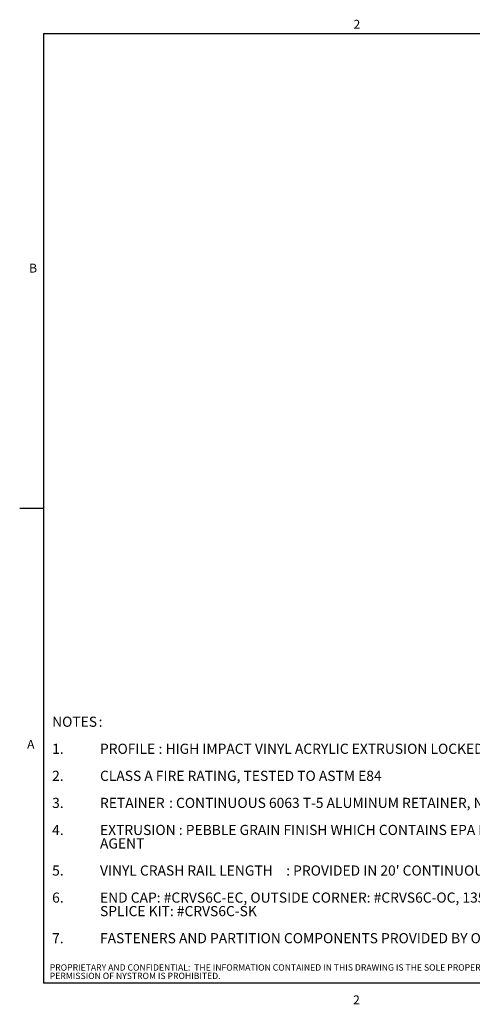
# Model space of a CAD drawing. Units: inches. Extents: x 0.1 to 10.8, y 0.2 to 8.4.
# Drawn here: x 0.1 to 3.9, y 0.2 to 8.3 of the extents above; entities that cross this region are included whole.
import ezdxf

# ---------------------------------------------------------------- set-up
doc = ezdxf.new("R2010")
doc.units = ezdxf.units.IN
doc.header["$MEASUREMENT"] = 0
for name, color, linetype in [('FORMAT', 7, 'Continuous'), ('NYSTROM', 7, 'Continuous'), ('SLD-0', 179, 'Continuous')]:
    doc.layers.add(name, color=color, linetype=linetype)
doc.styles.add('SLDTEXTSTYLE0', font='TXT', dxfattribs={"width": 0.605})
doc.styles.add('SLDTEXTSTYLE1', font='TXT', dxfattribs={"width": 0.75})

# ---------------------------------------------------------------- blocks, each defined once
blk = doc.blocks.new('SW_NOTE_4')
at = {"layer": 'SLD-0', "color": 0, "attachment_point": 1, "style": 'SLDTEXTSTYLE0'}
for s, insert, char_height in [('NOTES', (0, 0.1074), 0.08333), (':', (0.3827, 0.1074), 0.0833), ('1.', (0, -0.1148), 0.08333), ('PROFILE', (0.3937, -0.1148), 0.08333), (': HIGH IMPACT VINYL ACRYLIC EXTRUSION LOCKED IN PLACE, NOMINAL 0.078" (1.98mm) THICK', (0.8752, -0.1148), 0.083333), ('2.', (0, -0.337), 0.08333), ('CLASS A FIRE RATING, TESTED TO ASTM E84', (0.3937, -0.337), 0.083333), ('3.', (0, -0.5592), 0.08333), ('RETAINER', (0.3937, -0.5592), 0.08333), (': CONTINUOUS 6063 T-5 ALUMINUM RETAINER, NOMINAL 0.062" (1.57mm) THICK', (0.9616, -0.5592), 0.083333), ('4.', (0, -0.7815), 0.08333), ('EXTRUSION', (0.3937, -0.7815), 0.08333), (': PEBBLE GRAIN FINISH WHICH CONTAINS EPA REGISTERED MICRO-CHEK ANTIMICROBIAL', (1.0418, -0.7815), 0.083333), ('AGENT', (0.3937, -0.8926), 0.08333), ('5.', (0, -1.1148), 0.08333), ('VINYL CRASH RAIL LENGTH', (0.3937, -1.1148), 0.083333), (": PROVIDED IN 20' CONTINUOUS SECTIONS", (1.9246, -1.1148), 0.083333), ('6.', (0, -1.337), 0.08333), ('END CAP: #CRVS6C-EC, OUTSIDE CORNER: #CRVS6C-OC, 135 DEG OUTSIDE CORNER: #CRVS6C-OC135,', (0.3937, -1.337), 0.083333), ('SPLICE KIT: #CRVS6C-SK', (0.3937, -1.4481), 0.083333), ('7.', (0, -1.6704), 0.08333), ('FASTENERS AND PARTITION COMPONENTS PROVIDED BY OTHERS.', (0.3937, -1.6704), 0.083333)]:
    blk.add_mtext(s, dxfattribs=dict(at, insert=insert, char_height=char_height))
blk = doc.blocks.new('SW_NOTE_5')
at = {"layer": 'NYSTROM', "color": 0, "attachment_point": 1, "style": 'SLDTEXTSTYLE1'}
for s, insert, char_height in [('PROPRIETARY AND CONFIDENTIAL:  THE INFORMATION CONTAINED IN THIS DRAWING IS THE SOLE PROPERTY OF NYSTROM.  ANY REPRODUCTION IN PART OR AS A WHOLE WITHOUT THE WRITTEN', (0, 0.0671), 0.0520833), ('PERMISSION OF NYSTROM IS PROHIBITED.', (0, -0.0023), 0.052083)]:
    blk.add_mtext(s, dxfattribs=dict(at, insert=insert, char_height=char_height))

msp = doc.modelspace()

# ---------------------------------------------------------------- linework, layer by layer
at = {"color": 8, "linetype": 'Continuous', "lineweight": 0}
for p, q in [((0.3299, 8.1921), (10.6299, 8.1921)), ((0.3299, 8.1921), (0.3299, 0.3921)), ((10.6299, 0.3921), (0.3299, 0.3921))]:
    msp.add_line(p, q, dxfattribs=at)
at = {"layer": 'FORMAT'}
for p, q in [((0.3299, 8.1921), (10.6299, 8.1921)), ((0.3299, 8.1921), (0.3299, 0.3921)), ((10.6299, 0.3921), (0.3299, 0.3921))]:
    msp.add_line(p, q, dxfattribs=at)
at = {"layer": 'FORMAT', "color": 8}
msp.add_line((0.3299, 4.2921), (0.1331, 4.2921), dxfattribs=at)

# ---------------------------------------------------------------- block references
at = {"layer": 'NYSTROM'}
msp.add_blockref('SW_NOTE_5', (0.3804, 0.481), dxfattribs=at)
at = {"layer": 'SLD-0', "color": 7}
msp.add_blockref('SW_NOTE_4', (0.3999, 2.4746), dxfattribs=at)

# ---------------------------------------------------------------- texts
at = {"layer": 'FORMAT', "char_height": 0.0729, "attachment_point": 1, "style": 'SLDTEXTSTYLE0'}
for s, insert in [('2', (2.878, 8.3051)), ('B', (0.2108, 6.3025)), ('A', (0.1943, 2.3911)), ('2', (2.8745, 0.2923))]:
    msp.add_mtext(s, dxfattribs=dict(at, insert=insert))

doc.saveas('drawing.dxf')
